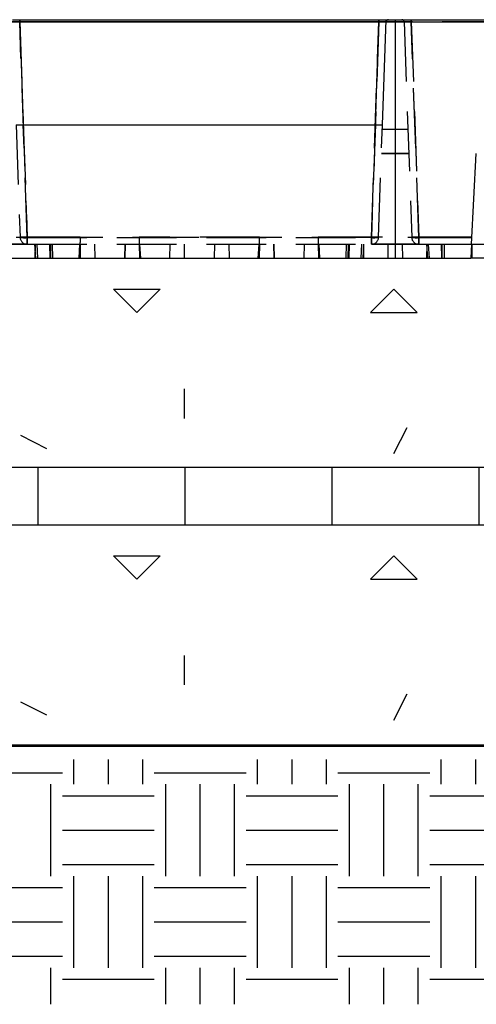
# Model space of a CAD drawing. Extents: x 4.4 to 36.9, y -23.3 to -1.3.
# Drawn here: x 16.4 to 18, y -10.9 to -7.6 of the extents above; entities that cross this region are included whole.
import ezdxf

# ---------------------------------------------------------------- set-up
doc = ezdxf.new("R2010")
doc.units = 0
doc.header["$LTSCALE"] = 0.5
doc.header["$MEASUREMENT"] = 0
doc.linetypes.add('DASHED', pattern=[0.75, 0.5, -0.25])
doc.linetypes.add('HIDDEN', pattern=[0.375, 0.25, -0.125])
doc.layers.get('0').update_dxf_attribs({"linetype": 'CONTINUOUS'})
for name, color, linetype in [('GEOTEXTILE', 6, 'CONTINUOUS'), ('HATCH', 1, 'CONTINUOUS'), ('rectangles', 7, 'CONTINUOUS'), ('TEXT', 7, 'CONTINUOUS')]:
    doc.layers.add(name, color=color, linetype=linetype)

# ---------------------------------------------------------------- blocks, each defined once
blk = doc.blocks.new('*X28')
at = {"color": 0}
for p, q in [((16.5938, 23.1562), (16.5938, 23.3579)), ((16.875, 23.1562), (16.875, 23.3579)), ((17.1562, 23.1562), (17.1562, 23.3579)), ((18.0938, 23.1562), (18.0938, 23.3579)), ((18.375, 23.1562), (18.375, 23.3579)), ((18.6562, 23.1562), (18.6562, 23.3579)), ((19.5938, 23.1562), (19.5938, 23.3579)), ((19.875, 23.1562), (19.875, 23.3579)), ((15.75, 23.25), (16.5, 23.25)), ((17.25, 23.25), (18, 23.25)), ((18.75, 23.25), (19.5, 23.25)), ((16.4062, 22.4062), (16.4062, 23.1562)), ((17.3438, 22.4062), (17.3438, 23.1562)), ((17.625, 22.4062), (17.625, 23.1562)), ((17.9062, 22.4062), (17.9062, 23.1562)), ((18.8438, 22.4062), (18.8438, 23.1562)), ((19.125, 22.4062), (19.125, 23.1562)), ((19.4062, 22.4062), (19.4062, 23.1562)), ((16.5, 23.0625), (17.25, 23.0625)), ((18, 23.0625), (18.75, 23.0625)), ((19.5, 23.0625), (20.25, 23.0625)), ((16.5, 22.7812), (17.25, 22.7812)), ((18, 22.7812), (18.75, 22.7812)), ((19.5, 22.7812), (20.25, 22.7812)), ((16.5, 22.5), (17.25, 22.5)), ((18, 22.5), (18.75, 22.5)), ((19.5, 22.5), (20.25, 22.5)), ((16.5938, 21.6562), (16.5938, 22.4062)), ((16.875, 21.6562), (16.875, 22.4062)), ((17.1562, 21.6562), (17.1562, 22.4062)), ((18.0938, 21.6562), (18.0938, 22.4062)), ((18.375, 21.6562), (18.375, 22.4062)), ((18.6562, 21.6562), (18.6562, 22.4062)), ((19.5938, 21.6562), (19.5938, 22.4062)), ((19.875, 21.6562), (19.875, 22.4062)), ((15.75, 22.3125), (16.5, 22.3125)), ((17.25, 22.3125), (18, 22.3125)), ((18.75, 22.3125), (19.5, 22.3125)), ((15.75, 22.0312), (16.5, 22.0312)), ((17.25, 22.0312), (18, 22.0312)), ((18.75, 22.0312), (19.5, 22.0312)), ((15.75, 21.75), (16.5, 21.75)), ((17.25, 21.75), (18, 21.75)), ((18.75, 21.75), (19.5, 21.75)), ((16.4062, 21.3579), (16.4062, 21.6562)), ((17.3438, 21.3579), (17.3438, 21.6562)), ((17.625, 21.3579), (17.625, 21.6562)), ((17.9062, 21.3579), (17.9062, 21.6562)), ((18.8438, 21.3579), (18.8438, 21.6562)), ((19.125, 21.3579), (19.125, 21.6562)), ((19.4062, 21.3579), (19.4062, 21.6562)), ((16.5, 21.5625), (17.25, 21.5625)), ((18, 21.5625), (18.75, 21.5625)), ((19.5, 21.5625), (20.25, 21.5625))]:
    blk.add_line(p, q, dxfattribs=at)
blk = doc.blocks.new('*X29')
at = {"color": 0}
for p, q in [((7.764, 8.4004), (7.7004, 8.4641)), ((7.7004, 8.4641), (7.8277, 8.4641)), ((7.764, 8.4004), (7.8277, 8.4641)), ((8.4004, 8.4004), (8.4641, 8.4641)), ((8.5277, 8.4004), (8.4641, 8.4641)), ((8.4004, 8.4004), (8.5277, 8.4004)), ((7.894, 8.1122), (7.894, 8.1923)), ((8.4639, 8.0161), (8.4996, 8.0877)), ((7.4471, 8.0663), (7.5187, 8.0305))]:
    blk.add_line(p, q, dxfattribs=at)
blk = doc.blocks.new('geopave-side')
at = {"color": 7, "linetype": 'Continuous'}
for p, q in [((3.2987, 0), (3.3139, 0)), ((3.3139, -0.0048), (3.3139, 0)), ((3.3139, 0), (4.0661, 0)), ((4.0661, -0.0048), (4.0661, 0)), ((4.0661, 0), (4.0813, 0)), ((4.0735, -0.2205), (4.0813, 0)), ((4.0813, 0), (4.1, 0)), ((4.1, 0), (4.1, -0.5)), ((4.1, 0), (5.74, 0)), ((4.1, 0), (4.1, -0.5)), ((4.0661, -0.0048), (3.3139, -0.0048)), ((3.3139, -0.0048), (3.3214, -0.2205)), ((4.0586, -0.2205), (4.0661, -0.0048)), ((3.3065, -0.2205), (4.0735, -0.2205)), ((4.26, -0.4705), (4.27, -0.2802)), ((4.26, -0.4705), (4.2585, -0.5)), ((4.26, -0.4705), (4.385, -0.4705)), ((3.28, -0.5), (4.1, -0.5)), ((4.1, -0.5), (4.2585, -0.5)), ((4.3865, -0.5), (4.2585, -0.5))]:
    blk.add_line(p, q, dxfattribs=at)
at = {"color": 7, "linetype": 'HIDDEN'}
for p, q in [((3.3139, -0.0048), (3.3139, 0)), ((3.3139, 0), (3.3139, -0.0048)), ((3.3139, 0), (3.3139, -0.0048)), ((3.3139, -0.0048), (3.3139, 0)), ((3.3139, -0.0048), (3.3139, 0)), ((4.0661, 0), (4.0661, -0.0048)), ((4.0661, -0.0048), (4.0661, 0)), ((4.0661, -0.0048), (4.0661, 0)), ((4.0661, 0), (4.0661, -0.0048)), ((4.0661, -0.0048), (4.0661, 0)), ((4.1339, 0), (4.1339, -0.0048)), ((4.1339, -0.0047), (4.1339, 0)), ((4.1339, 0), (4.1339, -0.0047)), ((4.1339, -0.0048), (4.1339, 0)), ((4.1339, -0.0048), (4.1339, 0)), ((4.1339, 0), (4.1339, -0.0048)), ((4.1339, 0), (4.1339, -0.0048)), ((4.1339, -0.0048), (4.1339, 0)), ((2.4939, -0.0048), (4.0661, -0.0048)), ((4.0661, -0.0048), (2.4939, -0.0048)), ((3.3139, -0.0048), (4.0661, -0.0048)), ((3.3297, -0.456), (3.3139, -0.0048)), ((3.3139, -0.0048), (3.3297, -0.456)), ((4.0661, -0.0048), (3.3139, -0.0048)), ((3.3139, -0.0048), (4.8861, -0.0048)), ((3.3297, -0.456), (3.3139, -0.0048)), ((3.3139, -0.0048), (3.3297, -0.456)), ((4.8861, -0.0048), (3.3139, -0.0048)), ((3.3139, -0.0048), (4.0661, -0.0048)), ((3.3297, -0.456), (3.3139, -0.0048)), ((4.0661, -0.0048), (4.0503, -0.456)), ((4.0503, -0.456), (4.0661, -0.0048)), ((4.0661, -0.0048), (4.0503, -0.456)), ((4.0503, -0.456), (4.0661, -0.0048)), ((4.0661, -0.0048), (4.0503, -0.456)), ((4.1189, -0.0048), (4.1347, -0.456)), ((4.1339, -0.0047), (4.1497, -0.4565)), ((4.8861, -0.0047), (4.1339, -0.0047)), ((4.1339, -0.0047), (4.8861, -0.0047)), ((4.1497, -0.4565), (4.1339, -0.0047)), ((4.1339, -0.0048), (4.8861, -0.0048)), ((4.1497, -0.456), (4.1339, -0.0048)), ((4.1339, -0.0048), (4.1497, -0.456)), ((4.8861, -0.0048), (4.1339, -0.0048)), ((4.1339, -0.0048), (4.8861, -0.0048)), ((4.1497, -0.456), (4.1339, -0.0048)), ((4.1339, -0.0048), (4.1497, -0.456)), ((4.8861, -0.0048), (4.1339, -0.0048)), ((4.1339, -0.0048), (4.8861, -0.0048)), ((4.1497, -0.456), (4.1339, -0.0048)), ((4.1339, -0.0048), (4.1497, -0.456)), ((4.8861, -0.0048), (4.1339, -0.0048)), ((3.3065, -0.2205), (3.3147, -0.456)), ((3.3214, -0.2205), (3.3297, -0.4565)), ((3.3297, -0.4565), (3.3214, -0.2205)), ((3.3214, -0.2205), (3.3297, -0.456)), ((4.0503, -0.4565), (4.0586, -0.2205)), ((4.0586, -0.2205), (4.0503, -0.4565)), ((4.0503, -0.456), (4.0586, -0.2205)), ((4.0653, -0.456), (4.0735, -0.2205)), ((4.1, -0.2304), (4.0732, -0.2304)), ((4.1268, -0.2304), (4.1, -0.2304)), ((4.0715, -0.2802), (4.1, -0.2802)), ((4.0715, -0.2802), (4.1, -0.2802)), ((4.0715, -0.2802), (4.1, -0.2802)), ((4.0715, -0.2802), (4.1, -0.2802)), ((4.0715, -0.2802), (4.1, -0.2802)), ((4.0715, -0.2802), (4.1, -0.2802)), ((4.0715, -0.2802), (4.1, -0.2802)), ((4.0715, -0.2802), (4.1, -0.2802)), ((4.0715, -0.2802), (4.1, -0.2802)), ((4.0715, -0.2802), (4.1, -0.2802)), ((4.0715, -0.2802), (4.1, -0.2802)), ((4.0715, -0.2802), (4.1, -0.2802)), ((4.0715, -0.2802), (4.1, -0.2802)), ((4.0715, -0.2802), (4.1, -0.2802)), ((4.0715, -0.2802), (4.1, -0.2802)), ((4.0715, -0.2802), (4.1, -0.2802)), ((4.1, -0.2802), (4.0715, -0.2802)), ((4.1, -0.2802), (4.0715, -0.2802)), ((4.1, -0.2802), (4.0715, -0.2802)), ((4.1, -0.2802), (4.0715, -0.2802)), ((4.1285, -0.2802), (4.1, -0.2802)), ((4.1285, -0.2802), (4.1, -0.2802)), ((4.1285, -0.2802), (4.1, -0.2802)), ((4.1285, -0.2802), (4.1, -0.2802)), ((4.1285, -0.2802), (4.1, -0.2802)), ((4.1285, -0.2802), (4.1, -0.2802)), ((4.1285, -0.2802), (4.1, -0.2802)), ((4.1285, -0.2802), (4.1, -0.2802)), ((4.1285, -0.2802), (4.1, -0.2802)), ((4.1285, -0.2802), (4.1, -0.2802)), ((4.1285, -0.2802), (4.1, -0.2802)), ((4.1285, -0.2802), (4.1, -0.2802)), ((4.1285, -0.2802), (4.1, -0.2802)), ((4.1285, -0.2802), (4.1, -0.2802)), ((4.1285, -0.2802), (4.1, -0.2802)), ((4.1285, -0.2802), (4.1, -0.2802)), ((4.1, -0.2802), (4.1285, -0.2802)), ((4.1, -0.2802), (4.1285, -0.2802)), ((4.1, -0.2802), (4.1285, -0.2802)), ((4.1, -0.2802), (4.1285, -0.2802)), ((3.4408, -0.456), (3.1192, -0.456)), ((3.1192, -0.456), (3.4408, -0.456)), ((3.2303, -0.4705), (3.3297, -0.4705)), ((3.3297, -0.4705), (3.28, -0.4705)), ((3.3297, -0.4705), (3.28, -0.4705)), ((3.3297, -0.4705), (3.28, -0.4705)), ((3.3297, -0.4705), (3.28, -0.4705)), ((3.3297, -0.4705), (3.3297, -0.456)), ((3.4408, -0.456), (3.3297, -0.456)), ((3.3297, -0.456), (3.3297, -0.4705)), ((3.3297, -0.456), (3.4408, -0.456)), ((3.3297, -0.4705), (3.3297, -0.456)), ((3.4408, -0.456), (3.3297, -0.456)), ((3.3297, -0.456), (3.3297, -0.4705)), ((3.3297, -0.456), (3.4408, -0.456)), ((3.3297, -0.4705), (3.3297, -0.456)), ((3.4408, -0.456), (3.3297, -0.456)), ((3.3297, -0.456), (3.3297, -0.4705)), ((3.3297, -0.456), (3.4408, -0.456)), ((3.3297, -0.4565), (3.3297, -0.4705)), ((3.3297, -0.4565), (4.0503, -0.4565)), ((3.3297, -0.4705), (3.3297, -0.4565)), ((4.0503, -0.4565), (3.3297, -0.4565)), ((3.3297, -0.4705), (4.0503, -0.4705)), ((3.3464, -0.4705), (3.3459, -0.5)), ((3.3475, -0.5), (3.3459, -0.4705)), ((3.3517, -0.5), (3.3502, -0.4705)), ((3.3765, -0.4705), (3.377, -0.5)), ((3.377, -0.4705), (3.3776, -0.5)), ((3.3782, -0.4705), (3.3787, -0.5)), ((3.383, -0.5), (3.3825, -0.4705)), ((3.4385, -0.5), (3.44, -0.4705)), ((3.4403, -0.4705), (3.4397, -0.5)), ((3.4408, -0.4705), (3.4403, -0.5)), ((3.4704, -0.4705), (3.4709, -0.5)), ((3.4707, -0.4705), (3.4712, -0.5)), ((3.5341, -0.4705), (3.5336, -0.5)), ((3.5345, -0.4705), (3.534, -0.5)), ((3.8158, -0.456), (3.5642, -0.456)), ((3.5642, -0.456), (3.8158, -0.456)), ((3.8158, -0.456), (3.5642, -0.456)), ((3.5642, -0.456), (3.8158, -0.456)), ((3.8158, -0.456), (3.5642, -0.456)), ((3.5642, -0.456), (3.8158, -0.456)), ((3.8158, -0.456), (3.5642, -0.456)), ((3.5642, -0.456), (3.8158, -0.456)), ((3.5642, -0.4705), (3.5648, -0.5)), ((3.5644, -0.4705), (3.5649, -0.5)), ((3.565, -0.4705), (3.5665, -0.5)), ((3.628, -0.4705), (3.6275, -0.5)), ((3.6282, -0.4705), (3.6277, -0.5)), ((3.6581, -0.4705), (3.6586, -0.5)), ((3.7219, -0.4705), (3.7214, -0.5)), ((3.7518, -0.4705), (3.7523, -0.5)), ((3.752, -0.4705), (3.7525, -0.5)), ((3.8135, -0.5), (3.815, -0.4705)), ((3.8156, -0.4705), (3.8151, -0.5)), ((3.8158, -0.4705), (3.8153, -0.5)), ((3.8455, -0.4705), (3.846, -0.5)), ((3.8459, -0.4705), (3.8464, -0.5)), ((3.9093, -0.4705), (3.9088, -0.5)), ((3.9096, -0.4705), (3.9091, -0.5)), ((4.0503, -0.456), (3.9392, -0.456)), ((3.9392, -0.456), (4.0503, -0.456)), ((4.0503, -0.456), (3.9392, -0.456)), ((3.9392, -0.456), (4.0503, -0.456)), ((4.2608, -0.456), (3.9392, -0.456)), ((3.9392, -0.456), (4.2608, -0.456)), ((4.0503, -0.456), (3.9392, -0.456)), ((3.9392, -0.456), (4.0503, -0.456)), ((3.9392, -0.4705), (3.9397, -0.5)), ((3.9397, -0.4705), (3.9402, -0.5)), ((3.94, -0.4705), (3.9415, -0.5)), ((3.9975, -0.4705), (3.997, -0.5)), ((4.0018, -0.4705), (4.0013, -0.5)), ((4.003, -0.4705), (4.0024, -0.5)), ((4.0035, -0.4705), (4.003, -0.5)), ((4.0298, -0.4705), (4.0283, -0.5)), ((4.0341, -0.4705), (4.0325, -0.5)), ((4.0336, -0.4705), (4.0341, -0.5)), ((4.0503, -0.456), (4.0503, -0.4705)), ((4.0503, -0.4705), (4.0503, -0.456)), ((4.0503, -0.456), (4.0503, -0.4705)), ((4.0503, -0.4705), (4.0503, -0.456)), ((4.0503, -0.456), (4.0503, -0.4705)), ((4.0503, -0.4705), (4.0503, -0.456)), ((4.0503, -0.4705), (4.0503, -0.4565)), ((4.0503, -0.4565), (4.0503, -0.4705)), ((4.0503, -0.4705), (4.1497, -0.4705)), ((4.1, -0.4705), (4.0503, -0.4705)), ((4.1, -0.4705), (4.0503, -0.4705)), ((4.1, -0.4705), (4.0503, -0.4705)), ((4.1, -0.4705), (4.0503, -0.4705)), ((4.0648, -0.4705), (4.1, -0.4705)), ((4.0648, -0.4705), (4.1, -0.4705)), ((4.0648, -0.4705), (4.1, -0.4705)), ((4.0648, -0.4705), (4.1, -0.4705)), ((4.0648, -0.4705), (4.1, -0.4705)), ((4.0648, -0.4705), (4.1, -0.4705)), ((4.0648, -0.4705), (4.1, -0.4705)), ((4.0648, -0.4705), (4.1, -0.4705)), ((4.0648, -0.4705), (4.1, -0.4705)), ((4.0648, -0.4705), (4.1, -0.4705)), ((4.0648, -0.4705), (4.1, -0.4705)), ((4.0648, -0.4705), (4.1, -0.4705)), ((4.085, -0.4705), (4.0844, -0.5)), ((4.1497, -0.4705), (4.1, -0.4705)), ((4.1497, -0.4705), (4.1, -0.4705)), ((4.1497, -0.4705), (4.1, -0.4705)), ((4.1497, -0.4705), (4.1, -0.4705)), ((4.1352, -0.4705), (4.1, -0.4705)), ((4.1352, -0.4705), (4.1, -0.4705)), ((4.1352, -0.4705), (4.1, -0.4705)), ((4.1352, -0.4705), (4.1, -0.4705)), ((4.1352, -0.4705), (4.1, -0.4705)), ((4.1352, -0.4705), (4.1, -0.4705)), ((4.1352, -0.4705), (4.1, -0.4705)), ((4.1352, -0.4705), (4.1, -0.4705)), ((4.1, -0.4705), (4.1352, -0.4705)), ((4.1, -0.4705), (4.1352, -0.4705)), ((4.1, -0.4705), (4.1352, -0.4705)), ((4.1, -0.4705), (4.1352, -0.4705)), ((4.115, -0.4705), (4.1156, -0.5)), ((4.1497, -0.4705), (4.1497, -0.456)), ((4.2608, -0.456), (4.1497, -0.456)), ((4.1497, -0.456), (4.1497, -0.4705)), ((4.1497, -0.456), (4.2608, -0.456)), ((4.1497, -0.4705), (4.1497, -0.456)), ((4.2608, -0.456), (4.1497, -0.456)), ((4.1497, -0.456), (4.1497, -0.4705)), ((4.1497, -0.456), (4.2608, -0.456)), ((4.1497, -0.4705), (4.1497, -0.456)), ((4.2608, -0.456), (4.1497, -0.456)), ((4.1497, -0.456), (4.1497, -0.4705)), ((4.1497, -0.456), (4.2608, -0.456)), ((4.1497, -0.4565), (4.1497, -0.4705)), ((4.1497, -0.4565), (4.2607, -0.4565)), ((4.1497, -0.4705), (4.1497, -0.4565)), ((4.2607, -0.4565), (4.1497, -0.4565)), ((4.1497, -0.4705), (4.26, -0.4705)), ((4.1659, -0.4705), (4.1675, -0.5)), ((4.1664, -0.4705), (4.1659, -0.5)), ((4.1717, -0.5), (4.1702, -0.4705)), ((4.1965, -0.4705), (4.197, -0.5)), ((4.197, -0.4705), (4.1976, -0.5)), ((4.1987, -0.5), (4.1982, -0.4705)), ((4.2025, -0.4705), (4.203, -0.5)), ((4.2597, -0.5), (4.2603, -0.4705)), ((4.2608, -0.4705), (4.2603, -0.5))]:
    blk.add_line(p, q, dxfattribs=at)
for points in [[(3.4408, -0.456), (3.4406, -0.4589), (3.4405, -0.4616), (3.4403, -0.4641), (3.4402, -0.4663), (3.4401, -0.4681), (3.4401, -0.4694), (3.44, -0.4702), (3.44, -0.4705)], [(3.44, -0.4705), (3.44, -0.4705)], [(3.44, -0.4705), (3.44, -0.4705)], [(3.44, -0.4705), (3.44, -0.4705)], [(3.44, -0.4705), (3.44, -0.4705)], [(3.565, -0.4705), (3.565, -0.4702), (3.5649, -0.4694), (3.5649, -0.4681), (3.5648, -0.4663), (3.5647, -0.4641), (3.5645, -0.4616), (3.5644, -0.4589), (3.5642, -0.456)], [(3.565, -0.4705), (3.565, -0.4705)], [(3.565, -0.4705), (3.565, -0.4705)], [(3.565, -0.4705), (3.565, -0.4705)], [(3.565, -0.4705), (3.565, -0.4705)], [(3.565, -0.4705), (3.565, -0.4705)], [(3.8158, -0.456), (3.8156, -0.4589), (3.8155, -0.4616), (3.8153, -0.4641), (3.8152, -0.4663), (3.8151, -0.4681), (3.8151, -0.4694), (3.815, -0.4702), (3.815, -0.4705)], [(3.815, -0.4705), (3.815, -0.4705)], [(3.815, -0.4705), (3.815, -0.4705)], [(3.815, -0.4705), (3.815, -0.4705)], [(3.815, -0.4705), (3.815, -0.4705)], [(3.94, -0.4705), (3.94, -0.4702), (3.9399, -0.4694), (3.9399, -0.4681), (3.9398, -0.4663), (3.9397, -0.4641), (3.9395, -0.4616), (3.9394, -0.4589), (3.9392, -0.456)], [(3.94, -0.4705), (3.94, -0.4705)], [(3.94, -0.4705), (3.94, -0.4705)], [(3.94, -0.4705), (3.94, -0.4705)], [(3.94, -0.4705), (3.94, -0.4705)], [(3.94, -0.4705), (3.94, -0.4705)], [(4.26, -0.4705), (4.26, -0.4705)], [(4.26, -0.4705), (4.26, -0.4705)], [(4.26, -0.4705), (4.26, -0.4705)]]:
    blk.add_lwpolyline(points, dxfattribs=at)
for centre, radius, start, end in [((4.0861, -0.005), 0.005, 90, 178), ((4.1139, -0.005), 0.005, 2, 90), ((4.0736, -0.3273), 0.3226, 88.6686, 91.3314), ((4.0736, -0.3273), 0.3226, 88.6686, 91.3314), ((4.0736, -0.3273), 0.3226, 88.6686, 91.3314), ((4.0736, -0.3273), 0.3226, 88.6686, 91.3314), ((4.0736, -0.3273), 0.3226, 88.6686, 91.3314), ((4.1283, -0.1656), 0.161, 88.0035, 93.3308), ((4.1283, -0.1656), 0.161, 88.0035, 93.3308), ((4.1264, -0.3273), 0.3226, 88.6686, 91.3314), ((4.1264, -0.3273), 0.3226, 88.6686, 91.3314), ((4.1264, -0.3273), 0.3226, 88.6686, 91.3314), ((4.1264, -0.3273), 0.3226, 88.6686, 91.3314), ((4.1264, -0.3273), 0.3226, 88.6686, 91.3314), ((4.1264, -0.3273), 0.3226, 88.6686, 91.3314), ((3.3222, -0.3485), 0.1078, 266.0131, 273.9869), ((3.3222, -0.3485), 0.1078, 266.0131, 273.9869), ((3.3222, -0.3485), 0.1078, 266.0131, 273.9869), ((3.3222, -0.3485), 0.1078, 266.0131, 273.9869), ((3.3222, -0.3485), 0.1078, 266.0131, 273.9869), ((3.3241, -0.4023), 0.0545, 260.0968, 275.9081), ((3.3241, -0.4023), 0.0545, 260.0968, 275.9081), ((3.3297, -0.4555), 0.015, 182, 270), ((3.3222, -0.3485), 0.1078, 266.0131, 273.9869), ((4.0578, -0.3485), 0.1078, 266.0129, 273.9871), ((4.0578, -0.3485), 0.1078, 266.0129, 273.9871), ((4.0578, -0.3485), 0.1078, 266.0129, 273.9871), ((4.0578, -0.3485), 0.1078, 266.0129, 273.9871), ((4.0578, -0.3485), 0.1078, 266.0129, 273.9871), ((4.0559, -0.4023), 0.0545, 264.0917, 279.9034), ((4.0559, -0.4023), 0.0545, 264.0917, 279.9034), ((4.0503, -0.4555), 0.015, 270, 358), ((4.0578, -0.3485), 0.1078, 266.0129, 273.9871), ((4.1422, -0.3485), 0.1078, 266.0129, 273.9871), ((4.1441, -0.4023), 0.0545, 260.0968, 275.9082), ((4.1441, -0.4023), 0.0545, 260.0968, 275.9082), ((4.1497, -0.4555), 0.015, 182, 270), ((4.1422, -0.3485), 0.1078, 266.0129, 273.9871), ((4.1422, -0.3485), 0.1078, 266.0129, 273.9871), ((4.1422, -0.3485), 0.1078, 266.0129, 273.9871), ((4.1422, -0.3485), 0.1078, 266.0129, 273.9871), ((4.1422, -0.3485), 0.1078, 266.0129, 273.9871)]:
    blk.add_arc(centre, radius, start, end, dxfattribs=at)
at = {"color": 7, "linetype": 'Continuous'}
blk.add_arc((4.0736, -0.3273), 0.3226, 88.6686, 91.3314, dxfattribs=at)

msp = doc.modelspace()

# ---------------------------------------------------------------- hatches: boundary and pattern name
at = {"layer": 'rectangles'}
h = msp.add_hatch(dxfattribs=at)
h.set_pattern_fill('_USER', color=256, scale=0.5, angle=90, pattern_type=0)
h.set_pattern_definition([(90, (3.00876, -1.12624), (-0.5, 3e-17), [])])
h.paths.add_polyline_path([(10.78686, -9.30464), (27.35769, -9.30464), (27.35769, -9.10907), (10.78686, -9.10907)])

# ---------------------------------------------------------------- linework, layer by layer
at = {"layer": 'GEOTEXTILE', "linetype": 'DASHED', "const_width": 0.00833}
msp.add_lwpolyline([(10.78686, -10.05658), (27.35604, -10.05658)], dxfattribs=at)
at = {"layer": 'rectangles'}
msp.add_lwpolyline([(10.78686, -9.30464), (27.35769, -9.30464), (27.35769, -9.10907), (10.78686, -9.10907)], close=True, dxfattribs=at)

# ---------------------------------------------------------------- block references
at = {"layer": 'HATCH', "color": 0, "xscale": 1.25, "yscale": 1.25, "zscale": 1.25}
for p in [(7.13943, -19.08231), (7.13943, -19.98984)]:
    msp.add_blockref('*X29', p, dxfattribs=at)
at = {"layer": 'HATCH', "color": 25, "xscale": 0.416625, "yscale": 0.416625, "zscale": 0.416625}
msp.add_blockref('*X28', (9.71721, -19.83537), dxfattribs=at)
at = {"layer": 'TEXT', "xscale": 1.625000000000001, "yscale": 1.625000000000001, "zscale": 1.625000000000001}
msp.add_blockref('geopave-side', (11.061, -7.58461), dxfattribs=at)

doc.saveas('drawing.dxf')
